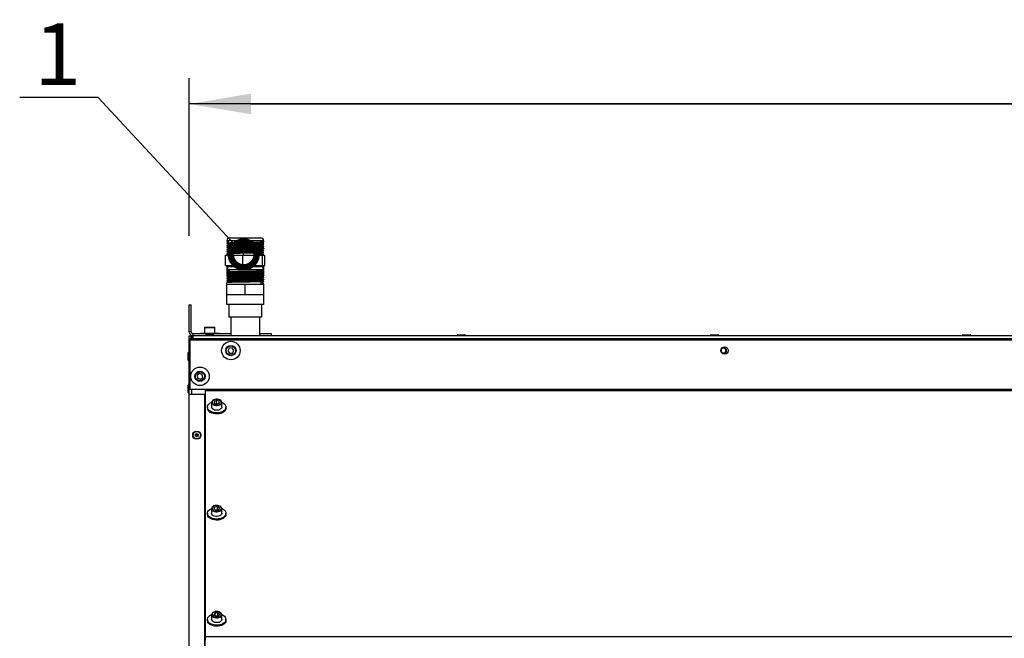
# Model space of a CAD drawing. Units: millimetres. Extents: x 3164 to 3584, y 2209 to 2506.
# Drawn here: x 3386 to 3434, y 2385 to 2415 of the extents above; entities that cross this region are included whole.
import ezdxf
from ezdxf import colors
from ezdxf.entities.mleader import LeaderData, LeaderLine
from ezdxf.math import Vec2, Vec3

# ---------------------------------------------------------------- set-up
doc = ezdxf.new("R2010")
doc.units = ezdxf.units.MM
doc.layers.add('Греерс', color=7, linetype='Continuous', lineweight=25)
doc.layers.add('Текст', color=7, linetype='Continuous')
doc.styles.get("Standard").update_dxf_attribs({"font": 'isocpeur.ttf'})
doc.dimstyles.new('ISO-25', dxfattribs={"dimtxt": 2.5, "dimasz": 2.5, "dimexe": 1.25, "dimexo": 0.625, "dimtad": 1, "dimtxsty": 'Standard', "dimcen": 2.5, "dimadec": 0, "dimazin": 0, "dimtfac": 1, "dimtmove": 0, "dimatfit": 3, "dimfxl": 1, "dimarcsym": 0})

# ---------------------------------------------------------------- blocks, each defined once
blk = doc.blocks.new('ЗВП-М4-200В снизу')
at = {"layer": 'Греерс'}
for p, q in [((-927.86, 469.81), (-963.86, 469.81)), ((-963.86, 469.67), (-963.73, 469.65)), ((-962.72, 469.01), (-962.72, 468.49)), ((-962.39, 469.81), (-962.39, 467.96)), ((-960.86, 472.81), (-930.86, 472.81)), ((-927.86, 468.62), (-927.86, 469.81)), ((-963.86, 467.82), (-963.86, 467.56)), ((-963.86, 467.55), (-963.81, 467.55)), ((-963.86, 465.71), (-963.86, 465.44)), ((-963.86, 465.44), (-963.81, 465.43)), ((-963.86, 463.59), (-963.86, 463.32)), ((-963.86, 463.32), (-963.83, 463.31)), ((-963.86, 461.47), (-963.86, 461.21)), ((-963.86, 461.2), (-963.82, 461.2)), ((-963.86, 459.36), (-963.86, 459.09)), ((-963.86, 459.09), (-963.81, 459.08)), ((-929.01, 467.43), (-929.01, 467.95)), ((-927.86, 466.5), (-927.86, 466.76)), ((-927.86, 464.38), (-927.86, 464.65)), ((-927.86, 462.27), (-927.86, 462.53)), ((-927.86, 460.15), (-927.86, 460.41)), ((-964.95, 445.81), (-964.95, 455.81)), ((-964.95, 455.81), (-926.78, 455.81)), ((-963.86, 457.24), (-963.86, 455.81)), ((-948.27, 445.81), (-948.27, 455.81)), ((-931.6, 455.96), (-931.6, 457.81)), ((-929.19, 445.81), (-929.19, 455.81)), ((-927.86, 458.03), (-927.86, 458.3)), ((-927.86, 455.81), (-927.86, 456.18)), ((-926.78, 445.81), (-926.78, 455.81)), ((-964.95, 445.81), (-926.78, 445.81)), ((-963.86, 445.81), (-963.86, 435.81)), ((-927.86, 441.81), (-963.86, 441.81)), ((-962.71, 440.98), (-962.71, 440.45)), ((-961.45, 441.81), (-961.45, 439.96)), ((-960.86, 444.81), (-930.86, 444.81)), ((-929.01, 439.39), (-929.01, 439.91)), ((-927.86, 435.81), (-927.86, 445.81)), ((-963.56, 435.81), (-963.86, 435.81)), ((-963.86, 435.55), (-963.86, 435.29)), ((-963.86, 433.43), (-963.86, 433.17)), ((-963.86, 431.32), (-963.86, 431.05)), ((-927.86, 435.81), (-928.68, 435.81)), ((-927.86, 434.23), (-927.86, 434.49)), ((-927.86, 432.11), (-927.86, 432.38)), ((-927.86, 429.99), (-927.86, 430.26)), ((-963.86, 407.81), (-963.86, 429.2)), ((-963.86, 427.81), (-927.86, 427.81)), ((-945.86, 417.81), (-945.86, 427.81)), ((-930.43, 427.96), (-930.43, 429.81)), ((-927.86, 407.81), (-927.86, 428.14)), ((-963.86, 417.81), (-927.86, 417.81)), ((-1000.36, 407.5), (-998.36, 407.5)), ((-1000.36, 381.5), (-1000.36, 407.5)), ((-998.36, 381.5), (-998.36, 407.5)), ((-927.86, 407.81), (-963.86, 407.81)), ((-961.86, 407.81), (-961.86, 395.81)), ((-929.86, 395.81), (-929.86, 407.81)), ((-929.86, 395.81), (-961.86, 395.81)), ((-959.86, 395.81), (-959.86, 377.5)), ((-931.86, 377.5), (-931.86, 395.81)), ((-985.38, 385.3), (-985.38, 379.8)), ((-975.38, 385.3), (-985.38, 385.3)), ((-984.88, 385.8), (-975.88, 385.8)), ((-975.38, 379.8), (-975.38, 385.3)), ((-998.36, 381.5), (-1000.36, 381.5)), ((-1000.36, -377.5), (-1000.36, 377.5)), ((-1000.36, 377.5), (-998.86, 377.5)), ((-1000.36, 374.5), (-997.36, 374.5)), ((-999.49, 325.4), (-999.49, 373.2)), ((999.51, 373.2), (-999.49, 373.2)), ((-998.86, 377.5), (-998.86, 374.5)), ((-997.36, 375), (-998.86, 375)), ((-997.86, 373.2), (-997.86, 374.5)), ((-997.36, 375), (-997.36, 374.5)), ((-996.06, 373.2), (-997.36, 374.5)), ((-997.23, 375.5), (-996.36, 375.5)), ((-996.66, 373.79), (-995.66, 373.79)), ((-996.36, 373.79), (-996.36, 379.5)), ((-959.86, 379.5), (-996.36, 379.5)), ((997.14, 377.5), (-996.36, 377.5)), ((-996.36, 375), (995.64, 375)), ((-996.36, 374.5), (-995.06, 373.2)), ((-989.38, 379.8), (-989.38, 379.5)), ((-971.38, 379.8), (-989.38, 379.8)), ((-984.36, 378), (-984.36, 377.5)), ((-984.36, 378), (-976.36, 378)), ((-983.86, 378.5), (-976.86, 378.5)), ((-976.36, 377.5), (-976.36, 378)), ((-971.38, 379.5), (-971.38, 379.8)), ((-920.36, 379.5), (-931.86, 379.5)), ((-920.36, 377.5), (-920.36, 379.5)), ((-740.11, 378), (-740.11, 377.5)), ((-740.11, 378), (-732.11, 378)), ((-739.61, 378.5), (-732.61, 378.5)), ((-732.11, 377.5), (-732.11, 378)), ((-494.36, 378), (-494.36, 377.5)), ((-494.36, 378), (-486.36, 378)), ((-493.86, 378.5), (-486.86, 378.5)), ((-486.36, 377.5), (-486.36, 378)), ((-249.56, 378), (-249.56, 377.5)), ((-249.56, 378), (-241.56, 378)), ((-249.06, 378.5), (-242.06, 378.5)), ((-241.56, 377.5), (-241.56, 378)), ((-961.5, 365.58), (-962.74, 362.97)), ((-958.62, 365.81), (-961.5, 365.58)), ((-956.99, 363.43), (-958.62, 365.81)), ((-958.23, 360.82), (-956.99, 363.43)), ((-1001.36, 354), (-1001.36, 361)), ((-1000.36, 361.5), (-1000.86, 361.5)), ((-1000.86, 353.5), (-1000.86, 361.5)), ((-962.74, 362.97), (-961.1, 360.59)), ((-961.1, 360.59), (-958.23, 360.82)), ((-1000.86, 353.5), (-1000.36, 353.5)), ((-990.27, 341.06), (-992.54, 339.28)), ((-992.54, 339.28), (-992.14, 336.42)), ((-992.14, 336.42), (-989.46, 335.34)), ((-987.59, 339.98), (-990.27, 341.06)), ((-989.46, 335.34), (-987.19, 337.12)), ((-987.19, 337.12), (-987.59, 339.98)), ((-1001.36, 322.5), (-1001.36, 329.5)), ((-1000.36, 330), (-1000.86, 330)), ((-1000.86, 322), (-1000.86, 330)), ((999.51, 325.4), (-999.49, 325.4)), ((-997.86, 321), (-997.86, 325.4)), ((-984.49, 81.97), (-984.49, 325.4)), ((-1000.86, 322), (-1000.36, 322)), ((-1000.36, 321), (-984.86, 321)), ((-985.56, 321), (-985.56, -321)), ((-984.86, -321), (-984.86, 321)), ((984.51, 324.7), (-984.49, 324.7)), ((984.51, 324.22), (-984.49, 324.22)), ((-982.61, 308.27), (-982.61, 307.26)), ((-978.61, 312.57), (-978.61, 312.66)), ((-978.61, 312.57), (-978.61, 308.27)), ((-973.86, 314.76), (-976.23, 313.73)), ((-976.23, 313.73), (-975.98, 311.93)), ((-975.98, 311.93), (-973.37, 311.16)), ((-973.86, 311.63), (-974.31, 311.44)), ((-971.24, 313.99), (-973.86, 314.76)), ((-973.86, 311.63), (-973.86, 314.76)), ((-972.92, 311.36), (-973.86, 311.63)), ((-973.37, 311.16), (-971, 312.19)), ((-971, 312.19), (-971.24, 313.99)), ((-971.24, 312.08), (-971.24, 313.99)), ((-968.62, 312.72), (-968.61, 312.57)), ((-968.61, 308.27), (-968.61, 312.57)), ((-964.61, 307.26), (-964.61, 308.27)), ((-975.74, 211.05), (-976.37, 209.29)), ((-972.98, 211.59), (-975.74, 211.05)), ((-975.74, 208.93), (-975.74, 211.05)), ((-970.86, 210.37), (-972.98, 211.59)), ((-972.98, 208.47), (-972.98, 211.59)), ((-971.49, 208.61), (-970.86, 210.37)), ((-982.61, 205.15), (-982.61, 204.13)), ((-978.61, 209.44), (-978.61, 205.15)), ((-976.37, 209.29), (-974.25, 208.07)), ((-972.98, 208.47), (-974.44, 208.18)), ((-974.25, 208.07), (-971.49, 208.61)), ((-972.78, 208.36), (-972.98, 208.47)), ((-968.61, 205.15), (-968.61, 209.44)), ((-968.61, 209.44), (-968.61, 209.36)), ((-964.61, 204.13), (-964.61, 205.15)), ((-978.61, 106.31), (-978.61, 102.02)), ((-975.25, 108.19), (-976.49, 106.56)), ((-976.49, 106.56), (-974.85, 105.07)), ((-972.37, 108.33), (-975.25, 108.19)), ((-975.25, 105.43), (-975.25, 108.19)), ((-972.37, 105.21), (-974.87, 105.09)), ((-974.85, 105.07), (-971.98, 105.22)), ((-970.74, 106.85), (-972.37, 108.33)), ((-972.37, 105.21), (-972.37, 108.33)), ((-972.36, 105.2), (-972.37, 105.21)), ((-971.98, 105.22), (-970.74, 106.85)), ((-968.62, 106.44), (-968.61, 106.31)), ((-968.61, 102.02), (-968.61, 106.31)), ((-982.61, 102.02), (-982.61, 101.01)), ((-982.59, 100.56), (-982.61, 101.01)), ((-978.6, 101.77), (-978.61, 102.02)), ((-964.61, 101.01), (-964.61, 102.02)), ((984.51, 85.07), (-984.49, 85.07))]:
    blk.add_line(p, q, dxfattribs=at)
at = {"layer": 'Греерс', "flags": 128}
for points in [[(-962.71, 468.49), (-963.28, 468.16), (-963.86, 467.83)], [(-962.39, 469.81), (-963.51, 469.74), (-963.84, 469.67)], [(-927.93, 468.6), (-928.25, 468.55), (-929.4, 468.48), (-931.28, 468.41), (-933.77, 468.34), (-936.78, 468.27), (-940.22, 468.19), (-943.88, 468.12), (-947.61, 468.06), (-951.31, 467.98), (-954.74, 467.91), (-957.78, 467.84), (-960.33, 467.77), (-962.23, 467.7), (-962.39, 467.7), (-963.51, 467.63), (-963.84, 467.56)], [(-963.81, 469.65), (-963.24, 469.32), (-962.67, 468.99)], [(-962.39, 468.54), (-962.58, 468.53), (-962.56, 468.49)], [(-929.02, 467.94), (-928.45, 468.27), (-927.88, 468.6)], [(-962.71, 466.38), (-963.28, 466.05), (-963.86, 465.71)], [(-962.71, 464.26), (-963.28, 463.93), (-963.86, 463.6)], [(-963.86, 463.31), (-963.28, 462.98), (-962.72, 462.66)], [(-962.71, 462.14), (-963.28, 461.81), (-963.86, 461.48)], [(-962.71, 460.03), (-963.28, 459.7), (-963.86, 459.36)], [(-963.85, 467.55), (-963.28, 467.21), (-962.72, 466.89)], [(-963.85, 465.43), (-963.28, 465.1), (-962.72, 464.77)], [(-963.85, 461.2), (-963.28, 460.87), (-962.72, 460.54)], [(-963.85, 459.08), (-963.28, 458.75), (-962.72, 458.42)], [(-962.39, 467.96), (-963.51, 467.89), (-963.84, 467.82)], [(-927.93, 466.78), (-927.86, 466.76), (-928.25, 466.69), (-929.4, 466.63), (-931.28, 466.55), (-933.77, 466.48), (-936.78, 466.41), (-940.22, 466.34), (-943.88, 466.27), (-947.61, 466.2), (-951.31, 466.13), (-954.74, 466.06), (-957.78, 465.99), (-960.33, 465.92), (-962.23, 465.85), (-962.39, 465.84), (-963.51, 465.77), (-963.84, 465.71)], [(-927.92, 466.49), (-928.25, 466.43), (-929.4, 466.36), (-931.28, 466.29), (-933.77, 466.22), (-936.78, 466.15), (-940.22, 466.08), (-943.88, 466.01), (-947.61, 465.94), (-951.31, 465.87), (-954.74, 465.8), (-957.78, 465.73), (-960.33, 465.66), (-962.23, 465.59), (-962.39, 465.58), (-963.51, 465.51), (-963.84, 465.44)], [(-927.93, 464.66), (-927.86, 464.65), (-928.25, 464.58), (-929.4, 464.51), (-931.28, 464.44), (-933.77, 464.37), (-936.78, 464.3), (-940.22, 464.23), (-943.88, 464.16), (-947.61, 464.09), (-951.31, 464.01), (-954.74, 463.94), (-957.78, 463.88), (-960.33, 463.8), (-962.23, 463.73), (-962.39, 463.73), (-963.51, 463.66), (-963.84, 463.59)], [(-927.93, 464.37), (-928.25, 464.31), (-929.4, 464.24), (-931.28, 464.17), (-933.77, 464.1), (-936.78, 464.03), (-940.22, 463.96), (-943.88, 463.89), (-947.61, 463.82), (-951.31, 463.75), (-954.74, 463.68), (-957.78, 463.61), (-960.33, 463.54), (-962.23, 463.47), (-962.39, 463.46), (-963.51, 463.39), (-963.84, 463.32)], [(-927.93, 462.54), (-927.86, 462.53), (-928.25, 462.46), (-929.4, 462.39), (-931.28, 462.32), (-933.77, 462.25), (-936.78, 462.18), (-940.22, 462.11), (-943.88, 462.04), (-947.61, 461.97), (-951.31, 461.9), (-954.74, 461.83), (-957.78, 461.76), (-960.33, 461.69), (-962.23, 461.62), (-962.39, 461.61), (-963.51, 461.54), (-963.84, 461.47)], [(-927.94, 462.25), (-928.25, 462.2), (-929.4, 462.13), (-931.28, 462.06), (-933.77, 461.99), (-936.78, 461.92), (-940.22, 461.84), (-943.88, 461.77), (-947.61, 461.71), (-951.31, 461.63), (-954.74, 461.56), (-957.78, 461.49), (-960.33, 461.42), (-962.23, 461.35), (-962.39, 461.35), (-963.51, 461.28), (-963.84, 461.21)], [(-927.93, 460.43), (-927.86, 460.41), (-928.25, 460.34), (-929.4, 460.28), (-931.28, 460.2), (-933.77, 460.13), (-936.78, 460.06), (-940.22, 459.99), (-943.88, 459.92), (-947.61, 459.85), (-951.31, 459.78), (-954.74, 459.71), (-957.78, 459.64), (-960.33, 459.57), (-962.23, 459.5), (-962.39, 459.49), (-963.51, 459.42), (-963.84, 459.36)], [(-927.92, 460.14), (-928.25, 460.08), (-929.4, 460.01), (-931.28, 459.94), (-933.77, 459.87), (-936.78, 459.8), (-940.22, 459.73), (-943.88, 459.66), (-947.61, 459.59), (-951.31, 459.52), (-954.74, 459.45), (-957.78, 459.38), (-960.33, 459.31), (-962.23, 459.24), (-962.39, 459.23), (-963.51, 459.16), (-963.84, 459.09)], [(-929.09, 467.94), (-929.05, 467.93), (-930.01, 467.84), (-932.21, 467.74), (-935.43, 467.65), (-939.48, 467.56), (-944.01, 467.46), (-948.67, 467.37), (-953.15, 467.27), (-957.02, 467.18), (-960.08, 467.09), (-962.01, 467), (-962.72, 466.9), (-962.7, 466.9)], [(-962.72, 466.9), (-962.72, 466.63), (-962.72, 466.37)], [(-962.72, 464.78), (-962.72, 464.52), (-962.72, 464.26)], [(-962.72, 462.66), (-962.72, 462.4), (-962.72, 462.14)], [(-962.72, 460.55), (-962.72, 460.28), (-962.72, 460.02)], [(-929.04, 463.71), (-929.77, 463.62), (-931.79, 463.53), (-934.87, 463.43), (-938.8, 463.34), (-943.29, 463.24), (-947.94, 463.15), (-952.48, 463.06), (-956.46, 462.96), (-959.67, 462.87), (-961.78, 462.78), (-962.69, 462.68), (-962.62, 462.66)], [(-929.06, 463.19), (-929.01, 463.18), (-929.77, 463.09), (-931.79, 463), (-934.87, 462.9), (-938.8, 462.81), (-943.29, 462.71), (-947.94, 462.62), (-952.48, 462.53), (-956.46, 462.44), (-959.67, 462.34), (-961.78, 462.25), (-962.69, 462.15), (-962.66, 462.14)], [(-929.13, 467.43), (-929.05, 467.4), (-930.01, 467.31), (-932.21, 467.21), (-935.43, 467.12), (-939.48, 467.03), (-944.01, 466.93), (-948.67, 466.84), (-953.15, 466.75), (-957.02, 466.65), (-960.08, 466.56), (-962.01, 466.47), (-962.68, 466.38)], [(-929.11, 459.48), (-929.57, 459.4), (-931.39, 459.31), (-934.33, 459.21), (-938.13, 459.12), (-942.57, 459.03), (-947.2, 458.93), (-951.8, 458.84), (-955.88, 458.75), (-959.23, 458.65), (-961.53, 458.56), (-962.64, 458.46), (-962.57, 458.43)], [(-929.05, 458.96), (-929.57, 458.87), (-931.39, 458.78), (-934.33, 458.68), (-938.13, 458.59), (-942.57, 458.5), (-947.2, 458.4), (-951.8, 458.31), (-955.88, 458.22), (-959.23, 458.12), (-961.53, 458.03), (-962.64, 457.93), (-962.59, 457.91)], [(-929.18, 461.59), (-929.18, 461.56), (-930.47, 461.46), (-932.97, 461.37), (-936.42, 461.28), (-940.65, 461.18), (-945.23, 461.09), (-949.9, 460.99), (-954.24, 460.9), (-957.93, 460.81), (-960.71, 460.71), (-962.32, 460.62), (-962.6, 460.55)], [(-929.17, 461.08), (-929.18, 461.03), (-930.47, 460.94), (-932.97, 460.84), (-936.42, 460.75), (-940.65, 460.65), (-945.23, 460.56), (-949.9, 460.47), (-954.24, 460.37), (-957.93, 460.28), (-960.71, 460.18), (-962.32, 460.09), (-962.57, 460.03)], [(-929.18, 465.83), (-929.3, 465.78), (-930.79, 465.68), (-933.46, 465.59), (-937.04, 465.5), (-941.36, 465.4), (-945.96, 465.31), (-950.61, 465.21), (-954.86, 465.12), (-958.43, 465.03), (-961.04, 464.93), (-962.47, 464.84), (-962.56, 464.78)], [(-929.15, 465.31), (-929.3, 465.25), (-930.79, 465.15), (-933.46, 465.06), (-937.04, 464.97), (-941.36, 464.87), (-945.96, 464.78), (-950.61, 464.68), (-954.86, 464.59), (-958.43, 464.5), (-961.04, 464.4), (-962.47, 464.31), (-962.55, 464.26)], [(-929.02, 465.83), (-928.44, 466.16), (-927.87, 466.49)], [(-929.02, 463.71), (-928.45, 464.04), (-927.87, 464.37)], [(-929.02, 461.59), (-928.45, 461.92), (-927.88, 462.25)], [(-929.02, 459.48), (-928.44, 459.81), (-927.87, 460.14)], [(-927.87, 466.78), (-928.45, 467.11), (-929.01, 467.43)], [(-929.01, 465.31), (-929.01, 465.57), (-929.01, 465.83)], [(-927.87, 464.66), (-928.45, 464.99), (-929.01, 465.31)], [(-929.01, 463.19), (-929.01, 463.46), (-929.01, 463.72)], [(-927.87, 462.54), (-928.45, 462.87), (-929.01, 463.2)], [(-929.01, 461.08), (-929.01, 461.34), (-929.01, 461.6)], [(-927.87, 460.43), (-928.45, 460.76), (-929.01, 461.08)], [(-929.01, 458.96), (-929.01, 459.22), (-929.01, 459.48)], [(-927.87, 458.31), (-928.45, 458.64), (-929.01, 458.96)], [(-962.71, 457.91), (-963.28, 457.58), (-963.86, 457.25)], [(-927.93, 458.31), (-927.86, 458.3), (-928.25, 458.23), (-929.4, 458.16), (-931.28, 458.09), (-933.77, 458.02), (-936.78, 457.95), (-940.22, 457.88), (-943.88, 457.81), (-947.61, 457.74), (-951.31, 457.66), (-954.74, 457.59), (-957.78, 457.53), (-960.33, 457.45), (-962.23, 457.38), (-962.39, 457.38), (-963.51, 457.31), (-963.84, 457.24)], [(-962.72, 458.43), (-962.72, 458.17), (-962.72, 457.91)], [(-929.13, 457.35), (-929.09, 457.34), (-930.19, 457.25), (-931.6, 457.19)], [(-929.16, 456.84), (-929.09, 456.81), (-930.19, 456.72), (-931.6, 456.66)], [(-927.93, 456.19), (-927.86, 456.18), (-928.25, 456.11), (-929.4, 456.04), (-931.28, 455.97), (-931.6, 455.96)], [(-929.03, 457.35), (-928.46, 457.69), (-927.89, 458.02)], [(-929.01, 456.84), (-929.01, 457.11), (-929.01, 457.37)], [(-927.87, 456.19), (-928.45, 456.52), (-929.01, 456.85)], [(-963.85, 441.62), (-963.28, 441.29), (-962.71, 440.97)], [(-962.69, 440.46), (-963.26, 440.13), (-963.84, 439.8)], [(-927.95, 440.57), (-927.94, 440.55), (-928.66, 440.48), (-930.15, 440.41), (-932.31, 440.34), (-935.04, 440.27), (-938.28, 440.19), (-941.82, 440.12), (-945.52, 440.06), (-949.28, 439.98), (-952.87, 439.91), (-956.13, 439.84), (-958.99, 439.77), (-961.26, 439.7), (-961.45, 439.7), (-962.97, 439.63), (-963.76, 439.55), (-963.77, 439.52)], [(-961.45, 441.1), (-962.21, 441.06), (-962.61, 440.98)], [(-929.15, 439.91), (-929.45, 439.84), (-931.15, 439.74), (-933.96, 439.65), (-937.71, 439.56), (-942.08, 439.46), (-946.72, 439.37), (-951.33, 439.27), (-955.48, 439.18), (-958.93, 439.09), (-961.34, 439), (-962.58, 438.9), (-962.56, 438.86)], [(-961.45, 440.57), (-962.21, 440.53), (-962.55, 440.46)], [(-929.02, 439.9), (-928.44, 440.24), (-927.87, 440.57)], [(-963.86, 435.28), (-963.28, 434.94), (-962.71, 434.62)], [(-963.85, 439.51), (-963.28, 439.17), (-962.71, 438.85)], [(-963.85, 437.39), (-963.28, 437.06), (-962.71, 436.73)], [(-963.85, 433.16), (-963.28, 432.83), (-962.71, 432.5)], [(-963.85, 431.04), (-963.28, 430.71), (-962.71, 430.38)], [(-962.69, 438.35), (-963.26, 438.02), (-963.84, 437.68)], [(-962.69, 436.23), (-963.26, 435.9), (-963.84, 435.57)], [(-962.69, 434.11), (-963.26, 433.78), (-963.84, 433.45)], [(-962.69, 432), (-963.26, 431.67), (-963.84, 431.33)], [(-927.96, 438.73), (-927.94, 438.69), (-928.66, 438.63), (-930.15, 438.55), (-932.31, 438.48), (-935.04, 438.41), (-938.28, 438.34), (-941.82, 438.27), (-945.52, 438.2), (-949.28, 438.13), (-952.87, 438.06), (-956.13, 437.99), (-958.99, 437.92), (-961.26, 437.85), (-961.45, 437.84), (-962.97, 437.77), (-963.76, 437.7), (-963.77, 437.67)], [(-927.95, 438.45), (-927.94, 438.43), (-928.66, 438.36), (-930.15, 438.29), (-932.31, 438.22), (-935.04, 438.15), (-938.28, 438.08), (-941.82, 438.01), (-945.52, 437.94), (-949.28, 437.87), (-952.87, 437.8), (-956.13, 437.73), (-958.99, 437.66), (-961.26, 437.59), (-961.45, 437.58), (-962.97, 437.51), (-963.76, 437.44), (-963.77, 437.4)], [(-927.96, 436.61), (-927.94, 436.58), (-928.66, 436.51), (-930.15, 436.44), (-932.31, 436.37), (-935.04, 436.3), (-938.28, 436.23), (-941.82, 436.16), (-945.52, 436.09), (-949.28, 436.01), (-952.87, 435.94), (-956.13, 435.88), (-958.99, 435.8), (-961.26, 435.73), (-961.45, 435.73), (-962.97, 435.66), (-963.76, 435.59), (-963.77, 435.55)], [(-927.95, 436.33), (-927.94, 436.31), (-928.66, 436.24), (-930.15, 436.17), (-932.31, 436.1), (-935.04, 436.03), (-938.28, 435.96), (-941.82, 435.89), (-945.52, 435.82), (-949.28, 435.75), (-952.87, 435.68), (-956.13, 435.61), (-958.99, 435.54), (-961.26, 435.47), (-961.45, 435.46), (-962.97, 435.39), (-963.76, 435.32), (-963.77, 435.29)], [(-927.96, 434.49), (-927.94, 434.46), (-928.66, 434.39), (-930.15, 434.32), (-932.31, 434.25), (-935.04, 434.18), (-938.28, 434.11), (-941.82, 434.04), (-945.52, 433.97), (-949.28, 433.9), (-952.87, 433.83), (-956.13, 433.76), (-958.99, 433.69), (-961.26, 433.62), (-961.45, 433.61), (-962.97, 433.54), (-963.76, 433.47), (-963.77, 433.43)], [(-927.95, 434.22), (-927.94, 434.2), (-928.66, 434.13), (-930.15, 434.06), (-932.31, 433.99), (-935.04, 433.92), (-938.28, 433.84), (-941.82, 433.77), (-945.52, 433.71), (-949.28, 433.63), (-952.87, 433.56), (-956.13, 433.49), (-958.99, 433.42), (-961.26, 433.35), (-961.45, 433.35), (-962.97, 433.28), (-963.76, 433.2), (-963.77, 433.17)], [(-927.96, 432.38), (-927.94, 432.34), (-928.66, 432.28), (-930.15, 432.2), (-932.31, 432.13), (-935.04, 432.06), (-938.28, 431.99), (-941.82, 431.92), (-945.52, 431.85), (-949.28, 431.78), (-952.87, 431.71), (-956.13, 431.64), (-958.99, 431.57), (-961.26, 431.5), (-961.45, 431.49), (-962.97, 431.42), (-963.76, 431.35), (-963.77, 431.32)], [(-927.95, 432.1), (-927.94, 432.08), (-928.66, 432.01), (-930.15, 431.94), (-932.31, 431.87), (-935.04, 431.8), (-938.28, 431.73), (-941.82, 431.66), (-945.52, 431.59), (-949.28, 431.52), (-952.87, 431.45), (-956.13, 431.38), (-958.99, 431.31), (-961.26, 431.24), (-961.45, 431.23), (-962.97, 431.16), (-963.76, 431.09), (-963.77, 431.05)], [(-927.96, 430.26), (-927.94, 430.23), (-928.66, 430.16), (-930.15, 430.09), (-932.31, 430.02), (-935.04, 429.95), (-938.28, 429.88), (-941.82, 429.81), (-945.52, 429.74), (-949.28, 429.66), (-952.87, 429.59), (-956.13, 429.53), (-958.99, 429.45), (-961.26, 429.38), (-961.45, 429.38), (-962.97, 429.31), (-963.76, 429.24), (-963.77, 429.2)], [(-962.71, 438.86), (-962.71, 438.6), (-962.71, 438.34)], [(-962.71, 436.75), (-962.71, 436.48), (-962.71, 436.22)], [(-962.71, 434.63), (-962.71, 434.37), (-962.71, 434.1)], [(-962.71, 432.51), (-962.71, 432.25), (-962.71, 431.99)], [(-962.71, 430.4), (-962.71, 430.13), (-962.71, 429.87)], [(-929.09, 437.79), (-929.05, 437.78), (-930.02, 437.68), (-932.22, 437.59), (-935.44, 437.5), (-939.5, 437.4), (-944.01, 437.31), (-948.7, 437.21), (-953.14, 437.12), (-957.04, 437.03), (-960.08, 436.93), (-962.02, 436.84), (-962.69, 436.75)], [(-929.04, 433.55), (-929.78, 433.46), (-931.8, 433.37), (-934.87, 433.28), (-938.83, 433.18), (-943.28, 433.09), (-947.97, 432.99), (-952.48, 432.9), (-956.48, 432.81), (-959.68, 432.71), (-961.79, 432.62), (-962.69, 432.53), (-962.65, 432.51)], [(-929.06, 433.04), (-929.02, 433.03), (-929.78, 432.94), (-931.8, 432.84), (-934.87, 432.75), (-938.83, 432.65), (-943.28, 432.56), (-947.97, 432.47), (-952.48, 432.37), (-956.48, 432.28), (-959.68, 432.18), (-961.79, 432.09), (-962.69, 432)], [(-929.13, 437.27), (-929.05, 437.25), (-930.02, 437.15), (-932.22, 437.06), (-935.44, 436.97), (-939.5, 436.87), (-944.01, 436.78), (-948.7, 436.68), (-953.14, 436.59), (-957.04, 436.5), (-960.08, 436.4), (-962.02, 436.31), (-962.6, 436.23)], [(-929.1, 439.39), (-929.45, 439.31), (-931.15, 439.21), (-933.96, 439.12), (-937.71, 439.03), (-942.08, 438.93), (-946.72, 438.84), (-951.33, 438.75), (-955.48, 438.65), (-958.93, 438.56), (-961.34, 438.47), (-962.58, 438.37), (-962.57, 438.35)], [(-929.17, 431.44), (-929.18, 431.4), (-930.49, 431.31), (-932.98, 431.21), (-936.45, 431.12), (-940.67, 431.03), (-945.24, 430.93), (-949.93, 430.84), (-954.24, 430.75), (-957.95, 430.65), (-960.7, 430.56), (-962.33, 430.46), (-962.58, 430.4)], [(-929.18, 435.67), (-929.3, 435.62), (-930.81, 435.53), (-933.46, 435.43), (-937.07, 435.34), (-941.37, 435.24), (-945.98, 435.15), (-950.64, 435.06), (-954.86, 434.96), (-958.45, 434.87), (-961.03, 434.78), (-962.47, 434.68), (-962.55, 434.63)], [(-929.15, 435.15), (-929.3, 435.09), (-930.81, 435), (-933.46, 434.9), (-937.07, 434.81), (-941.37, 434.71), (-945.98, 434.62), (-950.64, 434.53), (-954.86, 434.44), (-958.45, 434.34), (-961.03, 434.25), (-962.47, 434.15), (-962.53, 434.11)], [(-929.17, 430.92), (-929.18, 430.87), (-930.49, 430.78), (-932.98, 430.68), (-936.45, 430.59), (-940.67, 430.5), (-945.24, 430.4), (-949.93, 430.31), (-954.24, 430.22), (-957.95, 430.12), (-960.7, 430.03), (-962.33, 429.93), (-962.53, 429.88)], [(-929.02, 437.79), (-928.44, 438.12), (-927.87, 438.45)], [(-929.02, 435.67), (-928.45, 436), (-927.88, 436.33)], [(-929.02, 433.55), (-928.45, 433.88), (-927.87, 434.22)], [(-929.02, 431.44), (-928.44, 431.77), (-927.87, 432.1)], [(-927.87, 438.74), (-928.45, 439.07), (-929.01, 439.39)], [(-929.01, 437.27), (-929.01, 437.53), (-929.01, 437.79)], [(-927.87, 436.62), (-928.45, 436.95), (-929.01, 437.28)], [(-929.01, 435.15), (-929.01, 435.42), (-929.01, 435.68)], [(-927.87, 434.5), (-928.45, 434.83), (-929.01, 435.16)], [(-929.01, 433.04), (-929.01, 433.3), (-929.01, 433.56)], [(-927.87, 432.39), (-928.45, 432.72), (-929.01, 433.04)], [(-929.01, 430.92), (-929.01, 431.18), (-929.01, 431.44)], [(-927.87, 430.27), (-928.45, 430.6), (-929.01, 430.93)], [(-962.69, 429.88), (-963.26, 429.55), (-963.84, 429.22)], [(-927.96, 429.99), (-927.94, 429.96), (-928.66, 429.89), (-930.15, 429.82), (-930.43, 429.81)], [(-929.08, 429.33), (-929.58, 429.25), (-930.43, 429.2)], [(-929.05, 428.8), (-929.58, 428.72), (-930.43, 428.67)], [(-927.96, 428.14), (-927.94, 428.11), (-928.66, 428.04), (-930.15, 427.97), (-930.43, 427.96)], [(-929.01, 429.33), (-928.44, 429.66), (-927.87, 429.99)], [(-929.01, 428.8), (-929.01, 429.07), (-929.01, 429.33)], [(-927.87, 428.15), (-928.45, 428.48), (-929.01, 428.81)], [(-996.5, 373.63), (-995.82, 373.57), (-995.4, 373.54)], [(-483.76, 364.1), (-483.76, 364.1), (-483.93, 363.4), (-483.88, 362.67), (-483.6, 361.99), (-483.14, 361.44), (-482.51, 361.06), (-481.81, 360.88), (-481.09, 360.94), (-480.41, 361.21), (-479.86, 361.68), (-479.47, 362.3), (-479.3, 363), (-479.35, 363.73), (-479.63, 364.41), (-480.09, 364.95), (-480.71, 365.34), (-481.42, 365.52), (-482.14, 365.46), (-482.82, 365.19), (-483.37, 364.72), (-483.76, 364.1), (-483.76, 364.1)], [(-984.49, 322.15), (-984.7, 321.84), (-984.86, 321)], [(-984.86, 321), (-984.7, 321.61), (-984.49, 321.84)], [(-968.66, 312.75), (-968.7, 313.2), (-969.08, 313.98), (-969.73, 314.67), (-970.62, 315.23), (-971.72, 315.64), (-972.93, 315.85), (-974.19, 315.86), (-975.41, 315.66), (-976.53, 315.27), (-977.47, 314.69), (-978.16, 313.96), (-978.55, 313.11), (-978.57, 312.68)], [(-977.31, 311.35), (-976.43, 310.77), (-975.33, 310.36), (-974.09, 310.16), (-972.81, 310.19), (-971.6, 310.44), (-970.54, 310.9), (-969.74, 311.52), (-969.25, 312.26), (-969.12, 313.06), (-969.34, 313.85), (-969.92, 314.56), (-970.79, 315.15), (-971.89, 315.56), (-973.14, 315.75), (-974.42, 315.73), (-975.63, 315.47), (-976.68, 315.01), (-977.49, 314.39), (-977.97, 313.65), (-978.11, 312.86), (-977.88, 312.07), (-977.31, 311.35)], [(-981, 305.06), (-981.89, 306.06), (-982.43, 307.14), (-982.61, 308.28), (-982.43, 309.41), (-981.88, 310.49), (-981, 311.49), (-979.81, 312.35), (-978.77, 312.89)], [(-968.54, 312.92), (-968.1, 312.72), (-966.78, 311.94), (-965.74, 311), (-965.02, 309.96), (-964.66, 308.84), (-964.66, 307.7), (-965.03, 306.59), (-965.75, 305.54), (-966.79, 304.61), (-968.11, 303.82), (-969.65, 303.22), (-971.36, 302.83), (-973.16, 302.66), (-974.98, 302.71), (-976.74, 303), (-978.38, 303.5), (-979.82, 304.2), (-981, 305.06), (-981, 305.06)], [(-964.61, 307.26), (-964.66, 306.69), (-965.03, 305.57), (-965.75, 304.53), (-966.79, 303.59), (-968.11, 302.81), (-969.65, 302.21), (-971.36, 301.81), (-973.16, 301.64), (-974.98, 301.7), (-976.74, 301.99), (-978.38, 302.49), (-979.82, 303.18), (-981, 304.05)], [(-968.61, 312.57), (-968.63, 312.33), (-968.91, 311.5), (-969.55, 310.75), (-970.49, 310.13), (-971.65, 309.69), (-972.97, 309.47), (-974.33, 309.47), (-975.64, 309.71), (-976.8, 310.16), (-977.72, 310.78)], [(-968.61, 308.27), (-968.63, 308.04), (-968.91, 307.21), (-969.55, 306.45), (-970.49, 305.84), (-971.65, 305.4), (-972.97, 305.18), (-974.33, 305.18), (-975.64, 305.42), (-976.8, 305.86), (-977.72, 306.49)], [(-968.65, 209.35), (-968.66, 209.87), (-968.96, 210.67), (-969.55, 211.38), (-970.39, 211.98), (-971.44, 212.43), (-972.63, 212.69), (-973.89, 212.75), (-975.13, 212.6), (-976.27, 212.25), (-977.26, 211.72), (-978.02, 211.02), (-978.49, 210.19), (-978.57, 209.58)], [(-977.91, 208.99), (-977.36, 208.27), (-976.5, 207.67), (-975.41, 207.25), (-974.18, 207.04), (-972.9, 207.05), (-971.67, 207.29), (-970.61, 207.74), (-969.79, 208.35), (-969.27, 209.08), (-969.11, 209.88), (-969.32, 210.67), (-969.87, 211.39), (-970.72, 211.99), (-971.81, 212.41), (-973.05, 212.62), (-974.33, 212.61), (-975.55, 212.37), (-976.62, 211.92), (-977.44, 211.31), (-977.95, 210.58), (-978.11, 209.78), (-977.91, 208.99)], [(-982.2, 202.46), (-982.57, 203.57), (-982.61, 204.13)], [(-982.2, 203.47), (-982.57, 204.59), (-982.57, 205.72), (-982.2, 206.84), (-981.48, 207.88), (-980.43, 208.82), (-979.11, 209.6), (-978.61, 209.82)], [(-968.58, 209.81), (-967.4, 209.22), (-966.22, 208.35), (-965.34, 207.36), (-964.79, 206.27), (-964.61, 205.14), (-964.8, 204.01), (-965.35, 202.92), (-966.23, 201.93), (-967.42, 201.06), (-968.86, 200.37), (-970.5, 199.87), (-972.26, 199.59), (-974.08, 199.53), (-975.88, 199.7), (-977.59, 200.1), (-979.13, 200.7), (-980.45, 201.49), (-981.49, 202.42), (-982.2, 203.47), (-982.2, 203.47)], [(-964.61, 204.13), (-964.61, 204.12), (-964.8, 202.99), (-965.35, 201.91), (-966.23, 200.91), (-967.42, 200.05), (-968.86, 199.35), (-970.5, 198.85), (-972.26, 198.57), (-974.08, 198.51), (-975.88, 198.69), (-977.59, 199.09), (-979.13, 199.69), (-980.45, 200.47), (-981.49, 201.41), (-982.2, 202.46)], [(-978.39, 208.51), (-978.61, 209.35), (-978.61, 209.56)], [(-978.39, 204.22), (-978.61, 205.06), (-978.61, 205.15)], [(-968.61, 209.36), (-968.64, 209.11), (-968.97, 208.28), (-969.64, 207.54), (-970.61, 206.94), (-971.8, 206.53), (-973.13, 206.33), (-974.49, 206.36), (-975.78, 206.62), (-976.92, 207.09), (-977.81, 207.74), (-978.39, 208.51)], [(-968.61, 205.15), (-968.64, 204.81), (-968.97, 203.99), (-969.64, 203.25), (-970.61, 202.65), (-971.8, 202.23), (-973.13, 202.04), (-974.49, 202.07), (-975.78, 202.33), (-976.92, 202.8), (-977.81, 203.45), (-978.39, 204.22)], [(-982.59, 101.58), (-982.54, 102.71), (-982.14, 103.82), (-981.38, 104.86), (-980.31, 105.78), (-978.96, 106.54), (-978.57, 106.71)], [(-968.58, 106.68), (-967.27, 106.01), (-966.11, 105.13), (-965.27, 104.12), (-964.76, 103.03), (-964.62, 101.9), (-964.84, 100.77), (-965.42, 99.69), (-966.34, 98.71), (-967.56, 97.86), (-969.02, 97.18), (-970.68, 96.7), (-972.45, 96.44), (-974.27, 96.41), (-976.06, 96.61), (-977.75, 97.03), (-979.28, 97.65), (-980.57, 98.45), (-981.58, 99.4), (-982.26, 100.46), (-982.59, 101.58), (-982.59, 101.58)], [(-978.6, 106.07), (-978.52, 106.92), (-978.5, 106.98)], [(-968.61, 106.31), (-968.62, 106.13), (-968.88, 105.3), (-969.5, 104.54), (-970.42, 103.91), (-971.57, 103.46), (-972.88, 103.22), (-974.24, 103.21), (-975.56, 103.43), (-976.73, 103.87), (-977.67, 104.48), (-978.31, 105.24), (-978.6, 106.07)], [(-978.1, 106.48), (-977.82, 105.7), (-977.19, 105), (-976.28, 104.44), (-975.15, 104.06), (-973.9, 103.9), (-972.62, 103.96), (-971.43, 104.25), (-970.41, 104.73), (-969.65, 105.38), (-969.21, 106.13), (-969.13, 106.93), (-969.41, 107.71), (-970.03, 108.41), (-970.94, 108.97), (-972.07, 109.35), (-973.33, 109.51), (-974.6, 109.45), (-975.8, 109.16), (-976.82, 108.68), (-977.58, 108.03), (-978.02, 107.28), (-978.1, 106.48)], [(-968.66, 106.46), (-968.66, 106.78), (-968.98, 107.58), (-969.58, 108.29), (-970.43, 108.88), (-971.49, 109.32), (-972.69, 109.57), (-973.49, 109.6)], [(-964.61, 101.01), (-964.62, 100.88), (-964.84, 99.75), (-965.42, 98.67), (-966.34, 97.69), (-967.56, 96.84), (-969.02, 96.17), (-970.68, 95.69), (-972.45, 95.43), (-974.27, 95.4), (-976.06, 95.59), (-977.75, 96.01), (-979.28, 96.63), (-980.57, 97.44), (-981.58, 98.39), (-982.26, 99.44), (-982.59, 100.56)], [(-968.61, 102.02), (-968.62, 101.84), (-968.88, 101.01), (-969.5, 100.25), (-970.42, 99.62), (-971.57, 99.17), (-972.88, 98.93), (-974.24, 98.92), (-975.56, 99.14), (-976.73, 99.57), (-977.67, 100.19), (-978.31, 100.94), (-978.6, 101.77)]]:
    blk.add_lwpolyline(points, dxfattribs=at)
at = {"layer": 'Греерс'}
for centre, radius in [((-959.86, 363.2), 9), ((-959.86, 363.2), 5), ((-959.86, 363.2), 4.5), ((-480.49, 363.2), 3.55), ((-989.86, 338.2), 9), ((-989.86, 338.2), 5), ((-989.86, 338.2), 4.5), ((-992.96, 281), 4), ((-992.96, 281), 3.5), ((-992.96, 281), 1.54), ((-992.96, 281), 1.1), ((-992.96, 281), 1.07)]:
    blk.add_circle(centre, radius, dxfattribs=at)
for centre, radius, start, end in [((-960.86, 469.81), 3, 90, 180), ((-930.86, 469.81), 3, 360, 90), ((-932.02, 497.91), 40.1, 270.60034, 275.82184), ((-960.86, 441.81), 3, 90, 180), ((-962.11, 435.15), 6.7, 84.38919, 104.34094), ((-962.11, 433.29), 6.7, 84.38919, 104.34094), ((-930.86, 441.81), 3, 360, 90), ((-984.88, 385.3), 0.5, 90, 180), ((-975.88, 385.3), 0.5, 360, 90), ((-996.36, 381.5), 4, 180, 270), ((-996.36, 375), 2.5, 90, 180), ((-996.36, 381.5), 2, 180, 270), ((-996.36, 375), 1, 90, 180), ((-995.43, 374.27), 0.646, 227.82665, 264.47149), ((-983.86, 378), 0.5, 90, 180), ((-976.86, 378), 0.5, 360, 90), ((-739.61, 378), 0.5, 90, 180), ((-732.61, 378), 0.5, 0, 90), ((-493.86, 378), 0.5, 90, 180), ((-486.86, 378), 0.5, 0, 90), ((-249.06, 378), 0.5, 90, 180), ((-242.06, 378), 0.5, 0, 90), ((-481.61, 363.2), 3, 249.75093, 110.24902), ((-1000.86, 361), 0.5, 90, 180), ((-1000.86, 354), 0.5, 180, 270), ((-1000.86, 329.5), 0.5, 90, 180), ((-1000.86, 322.5), 0.5, 180, 270), ((-978.25, 307.44), 4.37, 182.36307, 230.91321), ((-976.26, 312.63), 2.35, 181.52069, 231.75559), ((-976.26, 308.34), 2.35, 181.52069, 231.75559), ((-974.17, 104.76), 4.89, 82.04397, 151.66857)]:
    blk.add_arc(centre, radius, start, end, dxfattribs=at)
blk = doc.blocks.new('_DotSmall')
at = {"color": 0, "linetype": 'ByBlock', "const_width": 0.5}
blk.add_lwpolyline([(-0.0625, 0, 1), (0.0625, 0, 1)], format="xyb", close=True, dxfattribs=at)
blk = doc.blocks.new('*D69')
at = {"color": 0, "lineweight": -2, "transparency": 16777216}
for p, q in [((3394.463, 2404.468), (3394.463, 2412.118)), ((3494.538, 2404.468), (3494.538, 2412.118)), ((3397.463, 2410.868), (3491.538, 2410.868))]:
    blk.add_line(p, q, dxfattribs=at)
at = {"color": 0, "transparency": 16777216}
for points in [[(3397.463, 2411.368), (3397.463, 2410.368), (3394.463, 2410.868)], [(3491.538, 2411.368), (3491.538, 2410.368), (3494.538, 2410.868)]]:
    blk.add_solid(points, dxfattribs=at)
at = {"layer": 'Defpoints', "color": 0, "transparency": 16777216}
for p in [(3494.538, 2410.868), (3394.463, 2403.843), (3494.538, 2403.843)]:
    blk.add_point(p, dxfattribs=at)
at = {"color": 1, "transparency": 16777216, "insert": (3444.5, 2412.993), "char_height": 3, "attachment_point": 5}
blk.add_mtext('2000', dxfattribs=at)

msp = doc.modelspace()

# ---------------------------------------------------------------- linework, layer by layer
msp.add_lwpolyline([(3444.5, 2410.868), (3394.463, 2410.868)])

# ---------------------------------------------------------------- block references
at = {"xscale": 0.05, "yscale": 0.05, "zscale": 0.05}
msp.add_blockref('ЗВП-М4-200В снизу', (3444.481, 2380.727), dxfattribs=at)

# ---------------------------------------------------------------- dimensions: what is measured, and where the dimension line sits
dim = msp.add_linear_dim(base=(3494.537638419, 2410.867670885), p1=(3394.462638419, 2403.842670885), p2=(3494.537638419, 2403.842670885), dimstyle='ISO-25', override={"dimtxt": 3, "dimasz": 3, "dimdec": 0, "dimlfac": 20, "dimrnd": 5, "dimsah": 1, "dimclrt": 1})
dim.commit()
dim.dimension.update_dxf_attribs({"geometry": '*D69', "text_midpoint": (3444.500138419, 2410.867670885), "dimtype": 160})

# ---------------------------------------------------------------- leaders
at = {"layer": 'Текст'}
ml = msp.add_multileader_mtext('Standard', dxfattribs=at)
ml.set_content('{\\C1;1}', color=256)
ml.set_leader_properties()
ml.set_arrow_properties(name='DOTSMALL')
ml.build(insert=Vec2(0, 0))
ml.multileader.update_dxf_attribs({"text_left_attachment_type": 6, "text_right_attachment_type": 6, "text_top_attachment_type": 10, "text_bottom_attachment_type": 10, "dogleg_length": 2, "arrow_head_size": 2.5})
ctx = ml.context
ctx.base_point, ctx.char_height, ctx.arrow_head_size, ctx.landing_gap_size, ctx.plane_origin = Vec3(3387.13, 2411.188), 3, 2.5, 0.5, Vec3(3369.305, 2407.023)
ctx.left_attachment, ctx.right_attachment, ctx.text_align_type = 6, 6, 1
notes = []
notes.append((ctx, [(1, (1, 1, 0), (3390.045, 2411.188), (-1, 0), 1.015, [(0, [(3397.111, 2403.558)], 0, [])])]))
ctx.mtext.insert, ctx.mtext.alignment, ctx.mtext.flow_direction = Vec3(3388.08, 2414.788), 2, 5
for ctx, leaders in notes:
    for number, flags, end, landing, length, lines in leaders:
        leader = LeaderData()
        leader.index, (leader.has_last_leader_line, leader.has_dogleg_vector, leader.attachment_direction) = number, flags
        leader.last_leader_point, leader.dogleg_vector, leader.dogleg_length = Vec3(end), Vec3(landing), length
        for number, points, colour, breaks in lines:
            line = LeaderLine()
            line.index, line.vertices, line.color, line.breaks = number, Vec3.list(points), colors.encode_raw_color(colour), breaks
            leader.lines.append(line)
        ctx.leaders.append(leader)

doc.saveas('drawing.dxf')
